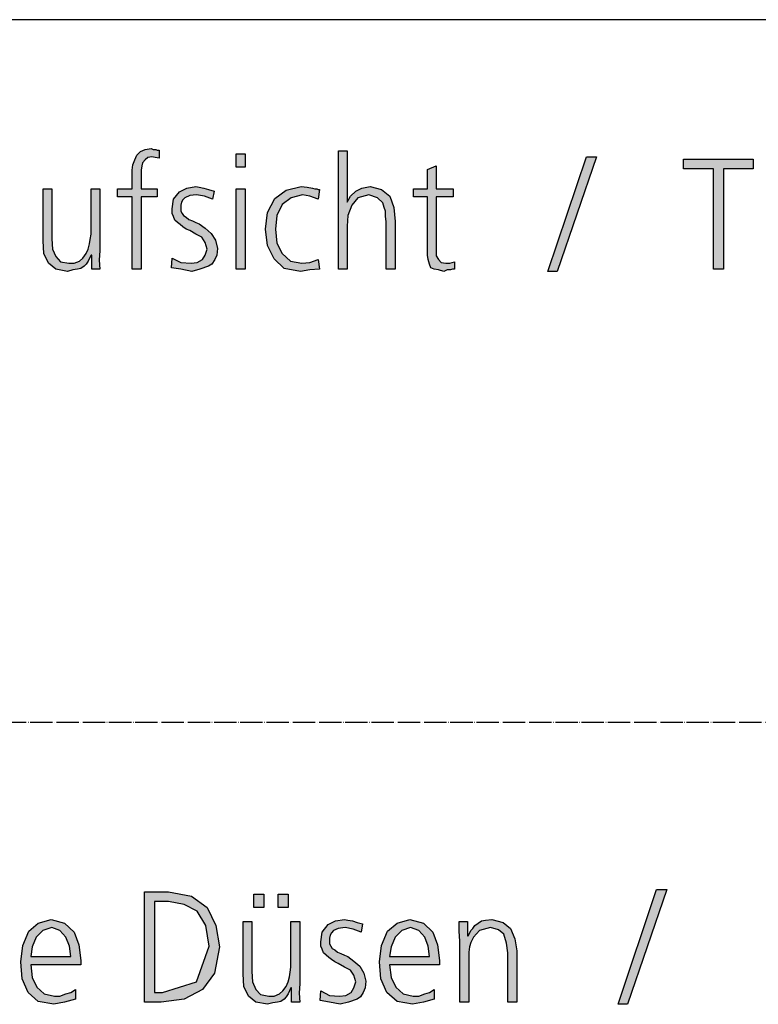
# Model space of a CAD drawing. Units: millimetres. Extents: x 14730 to 26963, y 9817 to 18761.
# Drawn here: x 15762 to 16158, y 12134 to 12663 of the extents above; entities that cross this region are included whole.
import ezdxf

# ---------------------------------------------------------------- set-up
doc = ezdxf.new("R2010")
doc.units = ezdxf.units.MM
doc.linetypes.add('DOT_CENTER', pattern=[14, 12, -1, 0, -1])
doc.layers.add('1', color=7, linetype='Continuous')

msp = doc.modelspace()

# ---------------------------------------------------------------- hatches: boundary and pattern name
at = {"layer": '1', "linetype": 'Continuous'}
for points in [[(15822.12, 12567.65), (15814.14, 12567.65), (15814.14, 12572.04), (15822.12, 12572.04), (15822.12, 12574.84), (15822.12, 12578.44), (15822.12, 12582.04), (15822.49, 12584.84), (15823.58, 12587.63), (15824.66, 12590.03), (15826.48, 12592.03), (15829.02, 12593.23), (15832.29, 12593.63), (15833.37, 12593.23), (15834.83, 12593.23), (15835.55, 12592.83), (15836.64, 12592.83), (15836.64, 12588.43), (15834.46, 12588.83), (15832.65, 12589.23), (15830.47, 12588.83), (15829.02, 12587.63), (15827.57, 12586.03), (15827.2, 12584.44), (15826.84, 12582.04), (15826.84, 12580.04), (15826.84, 12577.64), (15826.84, 12575.64), (15826.84, 12572.04), (15835.55, 12572.04), (15835.55, 12567.65), (15826.84, 12567.65), (15826.84, 12528.87), (15822.12, 12528.87)], [(15882.73, 12583.64), (15878.01, 12583.64), (15878.01, 12590.83), (15882.73, 12590.83)], [(15932.81, 12592.43), (15937.53, 12592.43), (15937.53, 12564.85), (15939.34, 12568.05), (15942.24, 12570.84), (15945.51, 12572.44), (15949.87, 12573.24), (15956.04, 12571.64), (15960.39, 12568.05), (15962.57, 12562.05), (15963.29, 12554.45), (15963.29, 12528.87), (15958.58, 12528.87), (15958.58, 12554.45), (15958.21, 12557.25), (15958.21, 12560.05), (15957.49, 12562.05), (15956.76, 12564.45), (15953.86, 12567.25), (15949.14, 12568.85), (15943.33, 12567.25), (15940.07, 12563.25), (15937.89, 12557.65), (15937.53, 12552.06), (15937.53, 12528.87), (15932.81, 12528.87)], [(16065.99, 12589.23), (16071.44, 12589.23), (16050.39, 12527.67), (16045.31, 12527.67)], [(16134.22, 12582.84), (16118.25, 12582.84), (16118.25, 12588.03), (16155.63, 12588.03), (16155.63, 12582.84), (16139.66, 12582.84), (16139.66, 12528.87), (16134.22, 12528.87)], [(15994.5, 12567.65), (15985.43, 12567.65), (15985.43, 12539.26), (15985.43, 12536.07), (15986.52, 12534.07), (15987.97, 12532.47), (15990.51, 12532.07), (15992.69, 12532.07), (15995.23, 12532.87), (15995.23, 12528.87), (15994.14, 12528.87), (15993.05, 12528.47), (15991.24, 12528.47), (15989.42, 12527.67), (15986.52, 12528.47), (15984.34, 12528.87), (15982.53, 12529.67), (15981.8, 12531.67), (15981.08, 12534.07), (15980.71, 12536.47), (15980.71, 12538.86), (15980.71, 12542.06), (15980.71, 12567.65), (15973.09, 12567.65), (15973.09, 12572.04), (15980.71, 12572.04), (15980.71, 12582.44), (15985.43, 12584.44), (15985.43, 12572.04), (15994.5, 12572.04)], [(15804.7, 12538.86), (15804.34, 12533.67), (15804.7, 12528.87), (15800.35, 12528.87), (15800.35, 12536.47), (15799.99, 12536.47), (15799.26, 12534.87), (15798.54, 12533.27), (15797.45, 12531.67), (15796.36, 12530.47), (15794.54, 12529.27), (15792.73, 12528.87), (15790.19, 12528.47), (15787.29, 12527.67), (15781.12, 12528.87), (15777.12, 12532.07), (15774.58, 12537.27), (15774.22, 12544.06), (15774.22, 12572.04), (15778.94, 12572.04), (15778.94, 12545.26), (15779.3, 12539.66), (15781.12, 12535.67), (15783.66, 12532.87), (15788.01, 12532.07), (15790.91, 12532.07), (15793.82, 12533.27), (15795.63, 12534.87), (15797.45, 12537.27), (15798.54, 12539.66), (15799.26, 12542.46), (15799.62, 12544.86), (15799.99, 12547.66), (15799.99, 12572.04), (15804.7, 12572.04)], [(15843.54, 12534.87), (15848.25, 12532.47), (15853.7, 12532.07), (15856.96, 12532.47), (15859.87, 12534.07), (15861.32, 12536.47), (15862.41, 12539.66), (15861.32, 12543.26), (15859.5, 12546.06), (15856.24, 12547.66), (15852.97, 12549.66), (15851.16, 12550.46), (15849.34, 12551.66), (15847.89, 12552.86), (15846.44, 12554.05), (15844.99, 12555.25), (15844.26, 12557.25), (15843.54, 12558.85), (15843.54, 12561.25), (15844.26, 12566.45), (15847.53, 12570.44), (15851.52, 12572.44), (15856.24, 12573.24), (15858.05, 12572.84), (15860.59, 12572.44), (15863.13, 12571.64), (15866.04, 12570.84), (15865.31, 12566.45), (15860.95, 12568.05), (15856.6, 12568.85), (15852.97, 12568.45), (15850.43, 12567.25), (15849.34, 12566.05), (15848.62, 12564.85), (15848.25, 12563.25), (15848.25, 12561.25), (15848.25, 12560.05), (15848.98, 12558.85), (15849.7, 12557.65), (15851.16, 12556.85), (15852.61, 12555.65), (15854.42, 12554.85), (15856.24, 12554.05), (15858.05, 12553.26), (15861.32, 12550.86), (15864.58, 12548.06), (15866.76, 12544.46), (15867.85, 12540.06), (15867.49, 12536.47), (15866.4, 12534.07), (15864.95, 12531.67), (15863.13, 12530.47), (15858.41, 12528.87), (15854.06, 12527.67), (15848.25, 12528.87), (15843.17, 12529.67)], [(15878.01, 12572.04), (15882.73, 12572.04), (15882.73, 12528.87), (15878.01, 12528.87)], [(15921.92, 12566.45), (15917.57, 12568.05), (15913.58, 12568.85), (15907.41, 12567.25), (15902.69, 12563.65), (15899.79, 12557.65), (15899.06, 12550.46), (15899.79, 12542.86), (15902.69, 12537.27), (15907.04, 12533.27), (15913.21, 12532.07), (15917.57, 12532.47), (15921.92, 12534.07), (15922.65, 12528.87), (15917.57, 12528.47), (15912.49, 12527.67), (15903.78, 12529.27), (15898.33, 12534.47), (15894.7, 12541.66), (15893.62, 12550.46), (15894.7, 12559.25), (15898.7, 12566.85), (15904.87, 12571.24), (15912.85, 12573.24), (15916.12, 12572.84), (15919.02, 12572.44), (15920.11, 12572.04), (15921.2, 12572.04), (15921.92, 12571.64), (15922.65, 12571.64)], [(16103.71, 12195.85), (16109.15, 12195.85), (16088.1, 12134.28), (16083.02, 12134.28)], [(15887.42, 12193.45), (15892.86, 12193.45), (15892.86, 12186.25), (15887.42, 12186.25)], [(15900.48, 12193.45), (15905.93, 12193.45), (15905.93, 12186.25), (15900.48, 12186.25)], [(15912.1, 12145.48), (15911.73, 12140.28), (15912.1, 12135.48), (15907.74, 12135.48), (15907.74, 12143.08), (15907.38, 12143.08), (15906.65, 12141.48), (15905.93, 12139.88), (15904.84, 12138.28), (15903.75, 12137.08), (15901.94, 12135.88), (15900.12, 12135.48), (15897.58, 12135.08), (15894.68, 12134.28), (15888.51, 12135.48), (15884.52, 12138.68), (15881.98, 12143.88), (15881.61, 12150.67), (15881.61, 12178.66), (15886.33, 12178.66), (15886.33, 12151.87), (15886.69, 12146.28), (15888.51, 12142.28), (15891.05, 12139.48), (15895.4, 12138.68), (15898.31, 12138.68), (15901.21, 12139.88), (15903.02, 12141.48), (15904.84, 12143.88), (15905.93, 12146.28), (15906.65, 12149.07), (15907.02, 12151.47), (15907.38, 12154.27), (15907.38, 12178.66), (15912.1, 12178.66)], [(15923.35, 12141.48), (15928.06, 12139.08), (15933.51, 12138.68), (15936.77, 12139.08), (15939.68, 12140.68), (15941.13, 12143.08), (15942.22, 12146.28), (15941.13, 12149.87), (15939.31, 12152.67), (15936.05, 12154.27), (15932.78, 12156.27), (15930.97, 12157.07), (15929.15, 12158.27), (15927.7, 12159.47), (15926.25, 12160.67), (15924.8, 12161.87), (15924.07, 12163.87), (15923.35, 12165.46), (15923.35, 12167.86), (15924.07, 12173.06), (15927.34, 12177.06), (15931.33, 12179.06), (15936.05, 12179.86), (15937.86, 12179.46), (15940.4, 12179.06), (15942.94, 12178.26), (15945.85, 12177.46), (15945.12, 12173.06), (15940.77, 12174.66), (15936.41, 12175.46), (15932.78, 12175.06), (15930.24, 12173.86), (15929.15, 12172.66), (15928.43, 12171.46), (15928.06, 12169.86), (15928.06, 12167.86), (15928.06, 12166.66), (15928.79, 12165.46), (15929.52, 12164.27), (15930.97, 12163.47), (15932.42, 12162.27), (15934.23, 12161.47), (15936.05, 12160.67), (15937.86, 12159.87), (15941.13, 12157.47), (15944.4, 12154.67), (15946.57, 12151.07), (15947.66, 12146.68), (15947.3, 12143.08), (15946.21, 12140.68), (15944.76, 12138.28), (15942.94, 12137.08), (15938.23, 12135.48), (15933.87, 12134.28), (15928.06, 12135.48), (15922.98, 12136.28)], [(15998.1, 12168.26), (15997.74, 12173.46), (15997.74, 12178.66), (16002.1, 12178.66), (16002.1, 12171.06), (16002.46, 12171.06), (16003.19, 12172.26), (16003.91, 12173.86), (16005, 12175.06), (16006.09, 12176.66), (16007.9, 12177.86), (16009.72, 12179.06), (16011.9, 12179.46), (16015.16, 12179.86), (16021.33, 12178.26), (16025.32, 12175.06), (16027.5, 12169.46), (16028.59, 12163.07), (16028.59, 12135.48), (16023.87, 12135.48), (16023.87, 12161.87), (16023.15, 12167.06), (16021.69, 12171.86), (16018.79, 12174.26), (16014.44, 12175.46), (16008.63, 12173.86), (16005.36, 12170.26), (16003.91, 12167.46), (16003.19, 12165.06), (16002.82, 12162.27), (16002.82, 12159.47), (16002.82, 12135.48), (15998.1, 12135.48)]]:
    msp.add_hatch(color=3, dxfattribs=at).paths.add_polyline_path(points)
h = msp.add_hatch(color=3, dxfattribs=at)
h.paths.add_polyline_path([(15828.63, 12194.65), (15841.69, 12194.65), (15854.03, 12192.25), (15862.38, 12186.25), (15867.1, 12176.66), (15868.91, 12165.06), (15866.37, 12151.07), (15859.84, 12142.28), (15850.04, 12137.08), (15837.7, 12135.48), (15828.63, 12135.48)])
h.paths.add_polyline_path([(15834.07, 12140.68), (15838.43, 12140.68), (15856.57, 12146.28), (15863.47, 12165.46), (15861.65, 12176.66), (15856.94, 12184.25), (15850.04, 12187.85), (15841.69, 12189.45), (15834.07, 12189.45)], flags=16)
h = msp.add_hatch(color=3, dxfattribs=at)
h.paths.add_polyline_path([(15791.61, 12137.08), (15785.81, 12135.48), (15780, 12134.28), (15771.65, 12135.88), (15766.21, 12140.68), (15762.94, 12147.88), (15762.22, 12157.07), (15763.31, 12165.86), (15766.57, 12173.46), (15771.65, 12177.86), (15778.55, 12179.86), (15785.81, 12177.86), (15790.89, 12173.06), (15793.43, 12166.26), (15794.52, 12157.87), (15794.52, 12155.47), (15767.66, 12155.47), (15768.39, 12148.67), (15770.93, 12143.48), (15774.92, 12139.88), (15780.36, 12138.68), (15783.27, 12138.68), (15786.53, 12139.88), (15789.07, 12140.68), (15791.61, 12142.28)])
h.paths.add_polyline_path([(15789.07, 12159.87), (15788.35, 12165.46), (15786.53, 12170.26), (15783.27, 12173.86), (15778.91, 12175.46), (15774.19, 12173.86), (15770.56, 12170.26), (15768.39, 12165.06), (15767.66, 12159.87)], flags=16)
h = msp.add_hatch(color=3, dxfattribs=at)
h.paths.add_polyline_path([(15984.31, 12137.08), (15978.51, 12135.48), (15972.7, 12134.28), (15964.35, 12135.88), (15958.91, 12140.68), (15955.65, 12147.88), (15954.92, 12157.07), (15956.01, 12165.86), (15959.27, 12173.46), (15964.35, 12177.86), (15971.25, 12179.86), (15978.51, 12177.86), (15983.59, 12173.06), (15986.13, 12166.26), (15987.22, 12157.87), (15987.22, 12155.47), (15960.36, 12155.47), (15961.09, 12148.67), (15963.63, 12143.48), (15967.62, 12139.88), (15973.06, 12138.68), (15975.97, 12138.68), (15979.23, 12139.88), (15981.77, 12140.68), (15984.31, 12142.28)])
h.paths.add_polyline_path([(15981.77, 12159.87), (15981.05, 12165.46), (15979.23, 12170.26), (15975.97, 12173.86), (15971.61, 12175.46), (15966.9, 12173.86), (15963.27, 12170.26), (15961.09, 12165.06), (15960.36, 12159.87)], flags=16)

# ---------------------------------------------------------------- linework, layer by layer
at = {"layer": '1', "color": 3, "linetype": 'Continuous'}
for p, q in [((16499.65, 12662.83), (15460.58, 12662.83)), ((15823.58, 12587.63), (15824.66, 12590.03)), ((15824.66, 12590.03), (15826.48, 12592.03)), ((15826.48, 12592.03), (15829.02, 12593.23)), ((15829.02, 12593.23), (15832.29, 12593.63)), ((15832.29, 12593.63), (15833.37, 12593.23)), ((15833.37, 12593.23), (15834.83, 12593.23)), ((15834.83, 12593.23), (15835.55, 12592.83)), ((15835.55, 12592.83), (15836.64, 12592.83)), ((15836.64, 12592.83), (15836.64, 12588.43)), ((15878.01, 12590.83), (15882.73, 12590.83)), ((15878.01, 12583.64), (15878.01, 12590.83)), ((15882.73, 12590.83), (15882.73, 12583.64)), ((15932.81, 12528.87), (15932.81, 12592.43)), ((15932.81, 12592.43), (15937.53, 12592.43)), ((15937.53, 12592.43), (15937.53, 12564.85)), ((15822.12, 12582.04), (15822.49, 12584.84)), ((15822.49, 12584.84), (15823.58, 12587.63)), ((15827.57, 12586.03), (15827.2, 12584.44)), ((15829.02, 12587.63), (15827.57, 12586.03)), ((15830.47, 12588.83), (15829.02, 12587.63)), ((15832.65, 12589.23), (15830.47, 12588.83)), ((15834.46, 12588.83), (15832.65, 12589.23)), ((15836.64, 12588.43), (15834.46, 12588.83)), ((16045.31, 12527.67), (16065.99, 12589.23)), ((16071.44, 12589.23), (16050.39, 12527.67)), ((16065.99, 12589.23), (16071.44, 12589.23)), ((16118.25, 12588.03), (16155.63, 12588.03)), ((16118.25, 12582.84), (16118.25, 12588.03)), ((16155.63, 12588.03), (16155.63, 12582.84)), ((15822.12, 12578.44), (15822.12, 12582.04)), ((15827.2, 12584.44), (15826.84, 12582.04)), ((15826.84, 12582.04), (15826.84, 12580.04)), ((15826.84, 12580.04), (15826.84, 12577.64)), ((15882.73, 12583.64), (15878.01, 12583.64)), ((15980.71, 12582.44), (15985.43, 12584.44)), ((15980.71, 12572.04), (15980.71, 12582.44)), ((15985.43, 12584.44), (15985.43, 12572.04)), ((16134.22, 12582.84), (16118.25, 12582.84)), ((16134.22, 12528.87), (16134.22, 12582.84)), ((16139.66, 12582.84), (16139.66, 12528.87)), ((16155.63, 12582.84), (16139.66, 12582.84)), ((15822.12, 12574.84), (15822.12, 12578.44)), ((15822.12, 12572.04), (15822.12, 12574.84)), ((15826.84, 12577.64), (15826.84, 12575.64)), ((15826.84, 12575.64), (15826.84, 12572.04)), ((15774.22, 12572.04), (15778.94, 12572.04)), ((15774.22, 12544.06), (15774.22, 12572.04)), ((15778.94, 12572.04), (15778.94, 12545.26)), ((15799.99, 12572.04), (15804.7, 12572.04)), ((15799.99, 12547.66), (15799.99, 12572.04)), ((15804.7, 12572.04), (15804.7, 12538.86)), ((15814.14, 12572.04), (15822.12, 12572.04)), ((15814.14, 12567.65), (15814.14, 12572.04)), ((15826.84, 12572.04), (15835.55, 12572.04)), ((15835.55, 12572.04), (15835.55, 12567.65)), ((15844.26, 12566.45), (15847.53, 12570.44)), ((15847.53, 12570.44), (15851.52, 12572.44)), ((15851.52, 12572.44), (15856.24, 12573.24)), ((15856.6, 12568.85), (15852.97, 12568.45)), ((15856.24, 12573.24), (15858.05, 12572.84)), ((15860.95, 12568.05), (15856.6, 12568.85)), ((15858.05, 12572.84), (15860.59, 12572.44)), ((15860.59, 12572.44), (15863.13, 12571.64)), ((15863.13, 12571.64), (15866.04, 12570.84)), ((15866.04, 12570.84), (15865.31, 12566.45)), ((15878.01, 12528.87), (15878.01, 12572.04)), ((15878.01, 12572.04), (15882.73, 12572.04)), ((15882.73, 12572.04), (15882.73, 12528.87)), ((15898.7, 12566.85), (15904.87, 12571.24)), ((15904.87, 12571.24), (15912.85, 12573.24)), ((15913.58, 12568.85), (15907.41, 12567.25)), ((15912.85, 12573.24), (15916.12, 12572.84)), ((15917.57, 12568.05), (15913.58, 12568.85)), ((15916.12, 12572.84), (15919.02, 12572.44)), ((15919.02, 12572.44), (15920.11, 12572.04)), ((15920.11, 12572.04), (15921.2, 12572.04)), ((15921.2, 12572.04), (15921.92, 12571.64)), ((15922.65, 12571.64), (15921.92, 12566.45)), ((15921.92, 12571.64), (15922.65, 12571.64)), ((15939.34, 12568.05), (15942.24, 12570.84)), ((15942.24, 12570.84), (15945.51, 12572.44)), ((15949.14, 12568.85), (15943.33, 12567.25)), ((15945.51, 12572.44), (15949.87, 12573.24)), ((15953.86, 12567.25), (15949.14, 12568.85)), ((15949.87, 12573.24), (15956.04, 12571.64)), ((15956.04, 12571.64), (15960.39, 12568.05)), ((15973.09, 12572.04), (15980.71, 12572.04)), ((15973.09, 12567.65), (15973.09, 12572.04)), ((15985.43, 12572.04), (15994.5, 12572.04)), ((15994.5, 12572.04), (15994.5, 12567.65)), ((15822.12, 12567.65), (15814.14, 12567.65)), ((15822.12, 12528.87), (15822.12, 12567.65)), ((15826.84, 12567.65), (15826.84, 12528.87)), ((15835.55, 12567.65), (15826.84, 12567.65)), ((15843.54, 12561.25), (15844.26, 12566.45)), ((15848.62, 12564.85), (15848.25, 12563.25)), ((15849.34, 12566.05), (15848.62, 12564.85)), ((15850.43, 12567.25), (15849.34, 12566.05)), ((15852.97, 12568.45), (15850.43, 12567.25)), ((15865.31, 12566.45), (15860.95, 12568.05)), ((15894.7, 12559.25), (15898.7, 12566.85)), ((15902.69, 12563.65), (15899.79, 12557.65)), ((15907.41, 12567.25), (15902.69, 12563.65)), ((15921.92, 12566.45), (15917.57, 12568.05)), ((15937.53, 12564.85), (15939.34, 12568.05)), ((15943.33, 12567.25), (15940.07, 12563.25)), ((15956.76, 12564.45), (15953.86, 12567.25)), ((15957.49, 12562.05), (15956.76, 12564.45)), ((15960.39, 12568.05), (15962.57, 12562.05)), ((15980.71, 12567.65), (15973.09, 12567.65)), ((15980.71, 12542.06), (15980.71, 12567.65)), ((15985.43, 12567.65), (15985.43, 12539.26)), ((15994.5, 12567.65), (15985.43, 12567.65)), ((15843.54, 12558.85), (15843.54, 12561.25)), ((15844.26, 12557.25), (15843.54, 12558.85)), ((15848.25, 12563.25), (15848.25, 12561.25)), ((15848.25, 12561.25), (15848.25, 12560.05)), ((15848.25, 12560.05), (15848.98, 12558.85)), ((15848.98, 12558.85), (15849.7, 12557.65)), ((15893.62, 12550.46), (15894.7, 12559.25)), ((15940.07, 12563.25), (15937.89, 12557.65)), ((15958.21, 12560.05), (15957.49, 12562.05)), ((15958.21, 12557.25), (15958.21, 12560.05)), ((15962.57, 12562.05), (15963.29, 12554.45)), ((15844.99, 12555.25), (15844.26, 12557.25)), ((15846.44, 12554.05), (15844.99, 12555.25)), ((15847.89, 12552.86), (15846.44, 12554.05)), ((15849.7, 12557.65), (15851.16, 12556.85)), ((15851.16, 12556.85), (15852.61, 12555.65)), ((15852.61, 12555.65), (15854.42, 12554.85)), ((15854.42, 12554.85), (15856.24, 12554.05)), ((15856.24, 12554.05), (15858.05, 12553.26)), ((15858.05, 12553.26), (15861.32, 12550.86)), ((15899.79, 12557.65), (15899.06, 12550.46)), ((15937.89, 12557.65), (15937.53, 12552.06)), ((15958.58, 12554.45), (15958.21, 12557.25)), ((15958.58, 12528.87), (15958.58, 12554.45)), ((15963.29, 12554.45), (15963.29, 12528.87)), ((15799.62, 12544.86), (15799.99, 12547.66)), ((15849.34, 12551.66), (15847.89, 12552.86)), ((15851.16, 12550.46), (15849.34, 12551.66)), ((15852.97, 12549.66), (15851.16, 12550.46)), ((15856.24, 12547.66), (15852.97, 12549.66)), ((15859.5, 12546.06), (15856.24, 12547.66)), ((15861.32, 12550.86), (15864.58, 12548.06)), ((15864.58, 12548.06), (15866.76, 12544.46)), ((15894.7, 12541.66), (15893.62, 12550.46)), ((15899.06, 12550.46), (15899.79, 12542.86)), ((15937.53, 12552.06), (15937.53, 12528.87)), ((15774.58, 12537.27), (15774.22, 12544.06)), ((15778.94, 12545.26), (15779.3, 12539.66)), ((15798.54, 12539.66), (15799.26, 12542.46)), ((15799.26, 12542.46), (15799.62, 12544.86)), ((15861.32, 12543.26), (15859.5, 12546.06)), ((15862.41, 12539.66), (15861.32, 12543.26)), ((15866.76, 12544.46), (15867.85, 12540.06)), ((15899.79, 12542.86), (15902.69, 12537.27)), ((15777.12, 12532.07), (15774.58, 12537.27)), ((15779.3, 12539.66), (15781.12, 12535.67)), ((15795.63, 12534.87), (15797.45, 12537.27)), ((15797.45, 12537.27), (15798.54, 12539.66)), ((15804.7, 12538.86), (15804.34, 12533.67)), ((15861.32, 12536.47), (15862.41, 12539.66)), ((15867.85, 12540.06), (15867.49, 12536.47)), ((15898.33, 12534.47), (15894.7, 12541.66)), ((15902.69, 12537.27), (15907.04, 12533.27)), ((15980.71, 12538.86), (15980.71, 12542.06)), ((15980.71, 12536.47), (15980.71, 12538.86)), ((15985.43, 12539.26), (15985.43, 12536.07)), ((15781.12, 12528.87), (15777.12, 12532.07)), ((15781.12, 12535.67), (15783.66, 12532.87)), ((15783.66, 12532.87), (15788.01, 12532.07)), ((15788.01, 12532.07), (15790.91, 12532.07)), ((15790.91, 12532.07), (15793.82, 12533.27)), ((15793.82, 12533.27), (15795.63, 12534.87)), ((15798.54, 12533.27), (15797.45, 12531.67)), ((15799.26, 12534.87), (15798.54, 12533.27)), ((15799.99, 12536.47), (15799.26, 12534.87)), ((15800.35, 12536.47), (15799.99, 12536.47)), ((15800.35, 12528.87), (15800.35, 12536.47)), ((15804.34, 12533.67), (15804.7, 12528.87)), ((15843.17, 12529.67), (15843.54, 12534.87)), ((15843.54, 12534.87), (15848.25, 12532.47)), ((15848.25, 12532.47), (15853.7, 12532.07)), ((15853.7, 12532.07), (15856.96, 12532.47)), ((15856.96, 12532.47), (15859.87, 12534.07)), ((15859.87, 12534.07), (15861.32, 12536.47)), ((15866.4, 12534.07), (15864.95, 12531.67)), ((15867.49, 12536.47), (15866.4, 12534.07)), ((15903.78, 12529.27), (15898.33, 12534.47)), ((15907.04, 12533.27), (15913.21, 12532.07)), ((15913.21, 12532.07), (15917.57, 12532.47)), ((15917.57, 12532.47), (15921.92, 12534.07)), ((15921.92, 12534.07), (15922.65, 12528.87)), ((15981.08, 12534.07), (15980.71, 12536.47)), ((15981.8, 12531.67), (15981.08, 12534.07)), ((15985.43, 12536.07), (15986.52, 12534.07)), ((15986.52, 12534.07), (15987.97, 12532.47)), ((15987.97, 12532.47), (15990.51, 12532.07)), ((15990.51, 12532.07), (15992.69, 12532.07)), ((15992.69, 12532.07), (15995.23, 12532.87)), ((15995.23, 12532.87), (15995.23, 12528.87)), ((15787.29, 12527.67), (15781.12, 12528.87)), ((15790.19, 12528.47), (15787.29, 12527.67)), ((15792.73, 12528.87), (15790.19, 12528.47)), ((15794.54, 12529.27), (15792.73, 12528.87)), ((15796.36, 12530.47), (15794.54, 12529.27)), ((15797.45, 12531.67), (15796.36, 12530.47)), ((15804.7, 12528.87), (15800.35, 12528.87)), ((15826.84, 12528.87), (15822.12, 12528.87)), ((15848.25, 12528.87), (15843.17, 12529.67)), ((15854.06, 12527.67), (15848.25, 12528.87)), ((15858.41, 12528.87), (15854.06, 12527.67)), ((15863.13, 12530.47), (15858.41, 12528.87)), ((15864.95, 12531.67), (15863.13, 12530.47)), ((15882.73, 12528.87), (15878.01, 12528.87)), ((15912.49, 12527.67), (15903.78, 12529.27)), ((15917.57, 12528.47), (15912.49, 12527.67)), ((15922.65, 12528.87), (15917.57, 12528.47)), ((15937.53, 12528.87), (15932.81, 12528.87)), ((15963.29, 12528.87), (15958.58, 12528.87)), ((15982.53, 12529.67), (15981.8, 12531.67)), ((15984.34, 12528.87), (15982.53, 12529.67)), ((15986.52, 12528.47), (15984.34, 12528.87)), ((15989.42, 12527.67), (15986.52, 12528.47)), ((15991.24, 12528.47), (15989.42, 12527.67)), ((15993.05, 12528.47), (15991.24, 12528.47)), ((15994.14, 12528.87), (15993.05, 12528.47)), ((15995.23, 12528.87), (15994.14, 12528.87)), ((16050.39, 12527.67), (16045.31, 12527.67)), ((16139.66, 12528.87), (16134.22, 12528.87)), ((15828.63, 12135.48), (15828.63, 12194.65)), ((15828.63, 12194.65), (15841.69, 12194.65)), ((15841.69, 12194.65), (15854.03, 12192.25)), ((16083.02, 12134.28), (16103.71, 12195.85)), ((16109.15, 12195.85), (16088.1, 12134.28)), ((16103.71, 12195.85), (16109.15, 12195.85)), ((15834.07, 12189.45), (15834.07, 12140.68)), ((15841.69, 12189.45), (15834.07, 12189.45)), ((15850.04, 12187.85), (15841.69, 12189.45)), ((15854.03, 12192.25), (15862.38, 12186.25)), ((15887.42, 12186.25), (15887.42, 12193.45)), ((15887.42, 12193.45), (15892.86, 12193.45)), ((15892.86, 12193.45), (15892.86, 12186.25)), ((15900.48, 12186.25), (15900.48, 12193.45)), ((15900.48, 12193.45), (15905.93, 12193.45)), ((15905.93, 12193.45), (15905.93, 12186.25)), ((15856.94, 12184.25), (15850.04, 12187.85)), ((15861.65, 12176.66), (15856.94, 12184.25)), ((15862.38, 12186.25), (15867.1, 12176.66)), ((15892.86, 12186.25), (15887.42, 12186.25)), ((15905.93, 12186.25), (15900.48, 12186.25)), ((15766.57, 12173.46), (15771.65, 12177.86)), ((15771.65, 12177.86), (15778.55, 12179.86)), ((15778.55, 12179.86), (15785.81, 12177.86)), ((15785.81, 12177.86), (15790.89, 12173.06)), ((15881.61, 12178.66), (15886.33, 12178.66)), ((15881.61, 12150.67), (15881.61, 12178.66)), ((15886.33, 12178.66), (15886.33, 12151.87)), ((15907.38, 12178.66), (15912.1, 12178.66)), ((15907.38, 12154.27), (15907.38, 12178.66)), ((15912.1, 12178.66), (15912.1, 12145.48)), ((15927.34, 12177.06), (15931.33, 12179.06)), ((15931.33, 12179.06), (15936.05, 12179.86)), ((15936.05, 12179.86), (15937.86, 12179.46)), ((15937.86, 12179.46), (15940.4, 12179.06)), ((15940.4, 12179.06), (15942.94, 12178.26)), ((15942.94, 12178.26), (15945.85, 12177.46)), ((15959.27, 12173.46), (15964.35, 12177.86)), ((15964.35, 12177.86), (15971.25, 12179.86)), ((15971.25, 12179.86), (15978.51, 12177.86)), ((15978.51, 12177.86), (15983.59, 12173.06)), ((15997.74, 12178.66), (16002.1, 12178.66)), ((15997.74, 12173.46), (15997.74, 12178.66)), ((16002.1, 12178.66), (16002.1, 12171.06)), ((16006.09, 12176.66), (16007.9, 12177.86)), ((16007.9, 12177.86), (16009.72, 12179.06)), ((16009.72, 12179.06), (16011.9, 12179.46)), ((16011.9, 12179.46), (16015.16, 12179.86)), ((16015.16, 12179.86), (16021.33, 12178.26)), ((16021.33, 12178.26), (16025.32, 12175.06)), ((15763.31, 12165.86), (15766.57, 12173.46)), ((15774.19, 12173.86), (15770.56, 12170.26)), ((15778.91, 12175.46), (15774.19, 12173.86)), ((15783.27, 12173.86), (15778.91, 12175.46)), ((15786.53, 12170.26), (15783.27, 12173.86)), ((15790.89, 12173.06), (15793.43, 12166.26)), ((15863.47, 12165.46), (15861.65, 12176.66)), ((15867.1, 12176.66), (15868.91, 12165.06)), ((15923.35, 12167.86), (15924.07, 12173.06)), ((15924.07, 12173.06), (15927.34, 12177.06)), ((15929.15, 12172.66), (15928.43, 12171.46)), ((15930.24, 12173.86), (15929.15, 12172.66)), ((15932.78, 12175.06), (15930.24, 12173.86)), ((15936.41, 12175.46), (15932.78, 12175.06)), ((15940.77, 12174.66), (15936.41, 12175.46)), ((15945.12, 12173.06), (15940.77, 12174.66)), ((15945.85, 12177.46), (15945.12, 12173.06)), ((15956.01, 12165.86), (15959.27, 12173.46)), ((15966.9, 12173.86), (15963.27, 12170.26)), ((15971.61, 12175.46), (15966.9, 12173.86)), ((15975.97, 12173.86), (15971.61, 12175.46)), ((15979.23, 12170.26), (15975.97, 12173.86)), ((15983.59, 12173.06), (15986.13, 12166.26)), ((15998.1, 12168.26), (15997.74, 12173.46)), ((16003.19, 12172.26), (16003.91, 12173.86)), ((16003.91, 12173.86), (16005, 12175.06)), ((16005, 12175.06), (16006.09, 12176.66)), ((16008.63, 12173.86), (16005.36, 12170.26)), ((16014.44, 12175.46), (16008.63, 12173.86)), ((16018.79, 12174.26), (16014.44, 12175.46)), ((16021.69, 12171.86), (16018.79, 12174.26)), ((16025.32, 12175.06), (16027.5, 12169.46)), ((15770.56, 12170.26), (15768.39, 12165.06)), ((15788.35, 12165.46), (15786.53, 12170.26)), ((15923.35, 12165.46), (15923.35, 12167.86)), ((15928.43, 12171.46), (15928.06, 12169.86)), ((15928.06, 12169.86), (15928.06, 12167.86)), ((15928.06, 12167.86), (15928.06, 12166.66)), ((15963.27, 12170.26), (15961.09, 12165.06)), ((15981.05, 12165.46), (15979.23, 12170.26)), ((15998.1, 12135.48), (15998.1, 12168.26)), ((16002.1, 12171.06), (16002.46, 12171.06)), ((16002.46, 12171.06), (16003.19, 12172.26)), ((16003.91, 12167.46), (16003.19, 12165.06)), ((16005.36, 12170.26), (16003.91, 12167.46)), ((16023.15, 12167.06), (16021.69, 12171.86)), ((16027.5, 12169.46), (16028.59, 12163.07)), ((15762.22, 12157.07), (15763.31, 12165.86)), ((15768.39, 12165.06), (15767.66, 12159.87)), ((15789.07, 12159.87), (15788.35, 12165.46)), ((15793.43, 12166.26), (15794.52, 12157.87)), ((15856.57, 12146.28), (15863.47, 12165.46)), ((15868.91, 12165.06), (15866.37, 12151.07)), ((15924.07, 12163.87), (15923.35, 12165.46)), ((15924.8, 12161.87), (15924.07, 12163.87)), ((15926.25, 12160.67), (15924.8, 12161.87)), ((15928.06, 12166.66), (15928.79, 12165.46)), ((15928.79, 12165.46), (15929.52, 12164.27)), ((15929.52, 12164.27), (15930.97, 12163.47)), ((15930.97, 12163.47), (15932.42, 12162.27)), ((15932.42, 12162.27), (15934.23, 12161.47)), ((15954.92, 12157.07), (15956.01, 12165.86)), ((15961.09, 12165.06), (15960.36, 12159.87)), ((15981.77, 12159.87), (15981.05, 12165.46)), ((15986.13, 12166.26), (15987.22, 12157.87)), ((16003.19, 12165.06), (16002.82, 12162.27)), ((16002.82, 12162.27), (16002.82, 12159.47)), ((16023.87, 12161.87), (16023.15, 12167.06)), ((16023.87, 12135.48), (16023.87, 12161.87)), ((16028.59, 12163.07), (16028.59, 12135.48)), ((15762.94, 12147.88), (15762.22, 12157.07)), ((15767.66, 12159.87), (15789.07, 12159.87)), ((15794.52, 12157.87), (15794.52, 12155.47)), ((15927.7, 12159.47), (15926.25, 12160.67)), ((15929.15, 12158.27), (15927.7, 12159.47)), ((15930.97, 12157.07), (15929.15, 12158.27)), ((15932.78, 12156.27), (15930.97, 12157.07)), ((15934.23, 12161.47), (15936.05, 12160.67)), ((15936.05, 12160.67), (15937.86, 12159.87)), ((15937.86, 12159.87), (15941.13, 12157.47)), ((15941.13, 12157.47), (15944.4, 12154.67)), ((15955.65, 12147.88), (15954.92, 12157.07)), ((15960.36, 12159.87), (15981.77, 12159.87)), ((15987.22, 12157.87), (15987.22, 12155.47)), ((16002.82, 12159.47), (16002.82, 12135.48)), ((15767.66, 12155.47), (15768.39, 12148.67)), ((15794.52, 12155.47), (15767.66, 12155.47)), ((15886.33, 12151.87), (15886.69, 12146.28)), ((15906.65, 12149.07), (15907.02, 12151.47)), ((15907.02, 12151.47), (15907.38, 12154.27)), ((15936.05, 12154.27), (15932.78, 12156.27)), ((15939.31, 12152.67), (15936.05, 12154.27)), ((15941.13, 12149.87), (15939.31, 12152.67)), ((15944.4, 12154.67), (15946.57, 12151.07)), ((15960.36, 12155.47), (15961.09, 12148.67)), ((15987.22, 12155.47), (15960.36, 12155.47)), ((15766.21, 12140.68), (15762.94, 12147.88)), ((15768.39, 12148.67), (15770.93, 12143.48)), ((15838.43, 12140.68), (15856.57, 12146.28)), ((15866.37, 12151.07), (15859.84, 12142.28)), ((15881.98, 12143.88), (15881.61, 12150.67)), ((15886.69, 12146.28), (15888.51, 12142.28)), ((15904.84, 12143.88), (15905.93, 12146.28)), ((15905.93, 12146.28), (15906.65, 12149.07)), ((15942.22, 12146.28), (15941.13, 12149.87)), ((15941.13, 12143.08), (15942.22, 12146.28)), ((15946.57, 12151.07), (15947.66, 12146.68)), ((15947.66, 12146.68), (15947.3, 12143.08)), ((15958.91, 12140.68), (15955.65, 12147.88)), ((15961.09, 12148.67), (15963.63, 12143.48)), ((15771.65, 12135.88), (15766.21, 12140.68)), ((15770.93, 12143.48), (15774.92, 12139.88)), ((15786.53, 12139.88), (15789.07, 12140.68)), ((15789.07, 12140.68), (15791.61, 12142.28)), ((15791.61, 12142.28), (15791.61, 12137.08)), ((15834.07, 12140.68), (15838.43, 12140.68)), ((15859.84, 12142.28), (15850.04, 12137.08)), ((15884.52, 12138.68), (15881.98, 12143.88)), ((15888.51, 12142.28), (15891.05, 12139.48)), ((15901.21, 12139.88), (15903.02, 12141.48)), ((15903.02, 12141.48), (15904.84, 12143.88)), ((15906.65, 12141.48), (15905.93, 12139.88)), ((15907.38, 12143.08), (15906.65, 12141.48)), ((15907.74, 12143.08), (15907.38, 12143.08)), ((15907.74, 12135.48), (15907.74, 12143.08)), ((15912.1, 12145.48), (15911.73, 12140.28)), ((15922.98, 12136.28), (15923.35, 12141.48)), ((15923.35, 12141.48), (15928.06, 12139.08)), ((15936.77, 12139.08), (15939.68, 12140.68)), ((15939.68, 12140.68), (15941.13, 12143.08)), ((15946.21, 12140.68), (15944.76, 12138.28)), ((15947.3, 12143.08), (15946.21, 12140.68)), ((15964.35, 12135.88), (15958.91, 12140.68)), ((15963.63, 12143.48), (15967.62, 12139.88)), ((15979.23, 12139.88), (15981.77, 12140.68)), ((15981.77, 12140.68), (15984.31, 12142.28)), ((15984.31, 12142.28), (15984.31, 12137.08)), ((15780, 12134.28), (15771.65, 12135.88)), ((15774.92, 12139.88), (15780.36, 12138.68)), ((15785.81, 12135.48), (15780, 12134.28)), ((15780.36, 12138.68), (15783.27, 12138.68)), ((15783.27, 12138.68), (15786.53, 12139.88)), ((15791.61, 12137.08), (15785.81, 12135.48)), ((15837.7, 12135.48), (15828.63, 12135.48)), ((15850.04, 12137.08), (15837.7, 12135.48)), ((15888.51, 12135.48), (15884.52, 12138.68)), ((15894.68, 12134.28), (15888.51, 12135.48)), ((15891.05, 12139.48), (15895.4, 12138.68)), ((15895.4, 12138.68), (15898.31, 12138.68)), ((15900.12, 12135.48), (15897.58, 12135.08)), ((15898.31, 12138.68), (15901.21, 12139.88)), ((15901.94, 12135.88), (15900.12, 12135.48)), ((15903.75, 12137.08), (15901.94, 12135.88)), ((15904.84, 12138.28), (15903.75, 12137.08)), ((15905.93, 12139.88), (15904.84, 12138.28)), ((15912.1, 12135.48), (15907.74, 12135.48)), ((15911.73, 12140.28), (15912.1, 12135.48)), ((15928.06, 12135.48), (15922.98, 12136.28)), ((15928.06, 12139.08), (15933.51, 12138.68)), ((15933.87, 12134.28), (15928.06, 12135.48)), ((15933.51, 12138.68), (15936.77, 12139.08)), ((15938.23, 12135.48), (15933.87, 12134.28)), ((15942.94, 12137.08), (15938.23, 12135.48)), ((15944.76, 12138.28), (15942.94, 12137.08)), ((15972.7, 12134.28), (15964.35, 12135.88)), ((15967.62, 12139.88), (15973.06, 12138.68)), ((15978.51, 12135.48), (15972.7, 12134.28)), ((15973.06, 12138.68), (15975.97, 12138.68)), ((15975.97, 12138.68), (15979.23, 12139.88)), ((15984.31, 12137.08), (15978.51, 12135.48)), ((16002.82, 12135.48), (15998.1, 12135.48)), ((16028.59, 12135.48), (16023.87, 12135.48)), ((15897.58, 12135.08), (15894.68, 12134.28)), ((16088.1, 12134.28), (16083.02, 12134.28))]:
    msp.add_line(p, q, dxfattribs=at)
at = {"layer": '1', "color": 1, "linetype": 'DOT_CENTER'}
msp.add_line((21785.95, 12285.48), (15000, 12285.48), dxfattribs=at)

doc.saveas('drawing.dxf')
